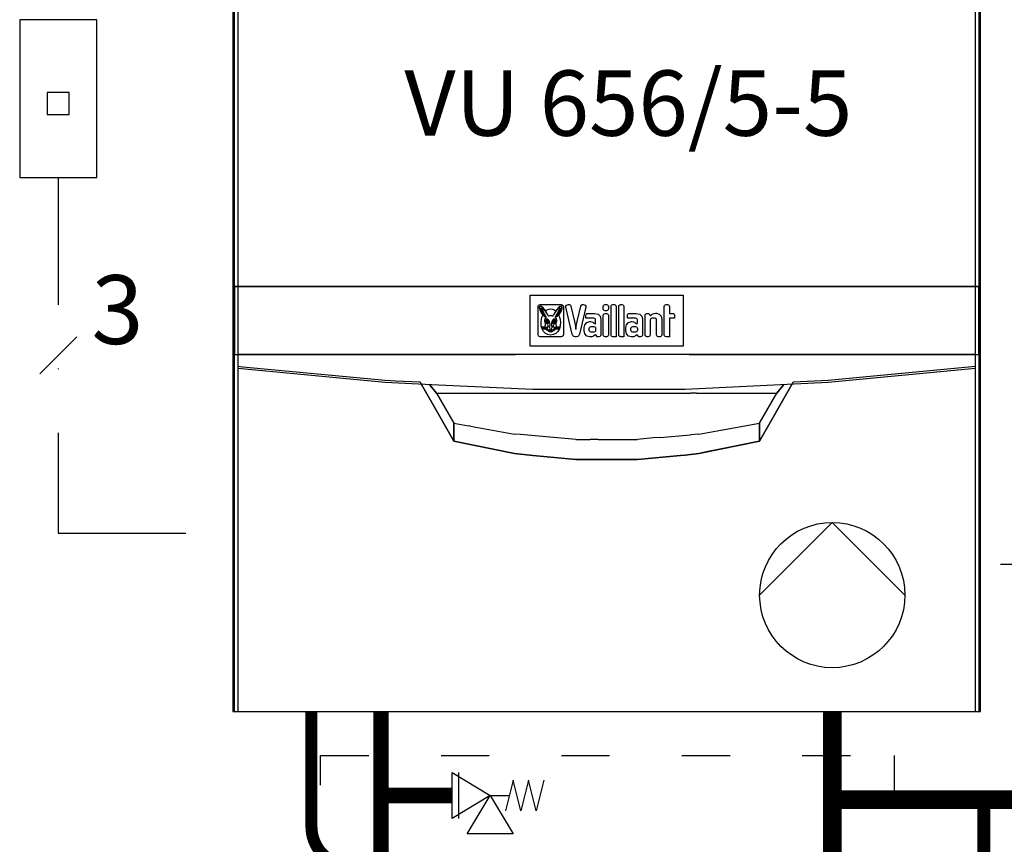
# Model space of a CAD drawing. Units: millimetres. Extents: x -11509 to 41535, y -77081 to -2360.
# Drawn here: x 19068 to 19313, y -55491 to -55286 of the extents above; entities that cross this region are included whole.
import ezdxf

# ---------------------------------------------------------------- set-up
doc = ezdxf.new("R2010")
doc.units = ezdxf.units.MM
doc.linetypes.add('ACAD_ISO03W100', pattern=[30, 12, -18])
doc.linetypes.add('DASHDOT', pattern=[25.4, 12.7, -6.35, 0, -6.35])
for name, color, linetype in [('LIVELLO_1', 160, 'Continuous'), ('Vaillant_H_ALLGEMEIN', 7, 'Continuous'), ('Vaillant_MSR_TEXT', 7, 'Continuous'), ('VG_H_SYMBOL', 7, 'Continuous'), ('VG_HEAT', 7, 'Continuous')]:
    doc.layers.add(name, color=color, linetype=linetype)
doc.styles.get("Standard").update_dxf_attribs({"font": 'arial.ttf'})

# ---------------------------------------------------------------- blocks, each defined once
blk = doc.blocks.new('Sigorta')
at = {"ltscale": 0.3}
blk.add_lwpolyline([(2120.68, -954.11), (2135.63, -954.11), (2135.63, -923.56), (2120.68, -923.56)], close=True, dxfattribs=at)
at = {"layer": 'LIVELLO_1', "color": 0}
blk.add_lwpolyline([(2126.02, -941.92), (2130.29, -941.92), (2130.29, -937.64), (2126.02, -937.64)], close=True, dxfattribs=at)
blk = doc.blocks.new('Emniyet Ventili')
at = {"ltscale": 2}
blk.add_line((1181.81, -343.73), (1196.93, -343.73), dxfattribs=at)
at = {"layer": 'Vaillant_H_ALLGEMEIN', "linetype": 'Continuous'}
for p, q in [((1184.33, -315.62), (1194.41, -318.14)), ((1194.41, -318.14), (1184.33, -320.66)), ((1184.33, -320.66), (1194.41, -323.18)), ((1194.41, -323.18), (1184.33, -325.71)), ((1184.33, -325.71), (1194.41, -328.23)), ((1189.37, -333.27), (1201.97, -325.71)), ((1189.37, -333.27), (1189.37, -326.97)), ((1201.97, -325.71), (1201.97, -340.83)), ((1181.81, -345.87), (1189.37, -333.27)), ((1201.97, -340.83), (1189.37, -333.27)), ((1189.37, -333.27), (1196.93, -345.87)), ((1196.93, -345.87), (1181.81, -345.87))]:
    blk.add_line(p, q, dxfattribs=at)

msp = doc.modelspace()

# ---------------------------------------------------------------- linework, layer by layer
at = {"extrusion": (0, 1, 0)}
for p, q in [((19194.79, -55354.12), (19232.89, -55354.12)), ((19194.79, -55366.82), (19194.79, -55354.12)), ((19232.89, -55354.12), (19232.89, -55366.82)), ((19196.77, -55356.98), (19196.84, -55356.71)), ((19196.77, -55363.95), (19196.77, -55356.98)), ((19196.84, -55356.71), (19197.04, -55356.51)), ((19197.04, -55356.51), (19197.32, -55356.43)), ((19197.13, -55357.09), (19197.21, -55356.83)), ((19197.18, -55357.52), (19197.13, -55357.09)), ((19197.21, -55356.83), (19197.42, -55356.76)), ((19197.24, -55357.11), (19197.29, -55356.91)), ((19197.29, -55357.48), (19197.24, -55357.11)), ((19197.29, -55356.91), (19197.41, -55356.88)), ((19197.32, -55356.43), (19202.5, -55356.43)), ((19197.41, -55356.88), (19197.55, -55356.95)), ((19197.42, -55356.76), (19197.63, -55356.87)), ((19197.55, -55356.95), (19197.73, -55357.11)), ((19197.63, -55356.87), (19197.81, -55357.03)), ((19197.73, -55357.11), (19197.95, -55357.33)), ((19197.81, -55357.03), (19197.92, -55357.14)), ((19197.92, -55357.14), (19198.03, -55357.26)), ((19201.79, -55357.26), (19201.91, -55357.14)), ((19201.88, -55357.33), (19202.09, -55357.11)), ((19201.91, -55357.14), (19202.01, -55357.03)), ((19202.01, -55357.03), (19202.19, -55356.87)), ((19202.09, -55357.11), (19202.27, -55356.95)), ((19202.19, -55356.87), (19202.4, -55356.76)), ((19202.27, -55356.95), (19202.42, -55356.88)), ((19202.4, -55356.76), (19202.61, -55356.83)), ((19202.42, -55356.88), (19202.53, -55356.91)), ((19202.5, -55356.43), (19202.78, -55356.51)), ((19202.53, -55356.91), (19202.58, -55357.11)), ((19202.58, -55357.11), (19202.54, -55357.48)), ((19202.61, -55356.83), (19202.7, -55357.09)), ((19202.7, -55357.09), (19202.65, -55357.52)), ((19202.78, -55356.51), (19202.98, -55356.71)), ((19202.98, -55356.71), (19203.06, -55356.98)), ((19203.06, -55356.98), (19203.06, -55363.95)), ((19203.7, -55357.12), (19203.71, -55356.85)), ((19205.24, -55363.8), (19203.7, -55357.12)), ((19203.71, -55356.85), (19203.84, -55356.63)), ((19203.84, -55356.63), (19204.07, -55356.51)), ((19204.07, -55356.51), (19204.33, -55356.44)), ((19204.33, -55356.44), (19204.59, -55356.46)), ((19204.59, -55356.46), (19204.81, -55356.6)), ((19204.81, -55356.6), (19204.93, -55356.83)), ((19204.93, -55356.83), (19205.82, -55360.68)), ((19206.53, -55360.68), (19207.42, -55356.83)), ((19208.66, -55357.12), (19207.11, -55363.8)), ((19207.42, -55356.83), (19207.55, -55356.6)), ((19207.55, -55356.6), (19207.76, -55356.46)), ((19207.76, -55356.46), (19208.02, -55356.44)), ((19208.02, -55356.44), (19208.29, -55356.51)), ((19208.29, -55356.51), (19208.52, -55356.63)), ((19208.52, -55356.63), (19208.65, -55356.85)), ((19208.65, -55356.85), (19208.66, -55357.12)), ((19213.02, -55356.95), (19213.09, -55356.69)), ((19213.02, -55357.52), (19213.02, -55356.95)), ((19213.09, -55356.69), (19213.27, -55356.5)), ((19213.27, -55356.5), (19213.52, -55356.43)), ((19213.52, -55356.43), (19213.79, -55356.43)), ((19213.79, -55356.43), (19214.04, -55356.5)), ((19214.04, -55356.5), (19214.22, -55356.69)), ((19214.22, -55356.69), (19214.29, -55356.95)), ((19214.29, -55356.95), (19214.29, -55357.52)), ((19214.94, -55356.95), (19215, -55356.69)), ((19214.94, -55363.99), (19214.94, -55356.95)), ((19215, -55356.69), (19215.18, -55356.5)), ((19215.18, -55356.5), (19215.43, -55356.43)), ((19215.43, -55356.43), (19215.71, -55356.43)), ((19215.71, -55356.43), (19215.96, -55356.5)), ((19215.96, -55356.5), (19216.13, -55356.69)), ((19216.13, -55356.69), (19216.2, -55356.95)), ((19216.2, -55356.95), (19216.2, -55364.5)), ((19216.85, -55356.95), (19216.92, -55356.69)), ((19216.85, -55363.99), (19216.85, -55356.95)), ((19216.92, -55356.69), (19217.1, -55356.5)), ((19217.1, -55356.5), (19217.35, -55356.43)), ((19217.35, -55356.43), (19217.62, -55356.43)), ((19217.62, -55356.43), (19217.87, -55356.5)), ((19217.87, -55356.5), (19218.05, -55356.69)), ((19218.05, -55356.69), (19218.12, -55356.95)), ((19218.12, -55356.95), (19218.12, -55364.5)), ((19228.21, -55356.95), (19228.28, -55356.69)), ((19228.21, -55363.99), (19228.21, -55356.95)), ((19228.28, -55356.69), (19228.46, -55356.5)), ((19228.46, -55356.5), (19228.71, -55356.43)), ((19228.71, -55356.43), (19228.98, -55356.43)), ((19228.98, -55356.43), (19229.23, -55356.5)), ((19229.23, -55356.5), (19229.41, -55356.69)), ((19229.41, -55356.69), (19229.48, -55356.95)), ((19229.48, -55356.95), (19229.48, -55358.67)), ((19197.34, -55358.02), (19197.18, -55357.52)), ((19197.45, -55357.98), (19197.29, -55357.48)), ((19197.54, -55358.42), (19197.34, -55358.02)), ((19197.72, -55358.51), (19197.45, -55357.98)), ((19197.54, -55357.43), (19197.53, -55357.52)), ((19197.53, -55357.52), (19197.55, -55357.62)), ((19197.58, -55357.38), (19197.54, -55357.43)), ((19197.75, -55358.78), (19197.54, -55358.42)), ((19197.55, -55357.62), (19197.61, -55357.8)), ((19197.66, -55357.4), (19197.58, -55357.38)), ((19197.61, -55357.8), (19197.72, -55358.05)), ((19197.75, -55357.51), (19197.66, -55357.4)), ((19197.72, -55358.05), (19197.85, -55358.33)), ((19197.99, -55358.95), (19197.72, -55358.51)), ((19197.73, -55359.62), (19197.95, -55359.08)), ((19197.84, -55357.7), (19197.75, -55357.51)), ((19197.95, -55359.08), (19197.75, -55358.78)), ((19198, -55358.07), (19197.84, -55357.7)), ((19197.85, -55358.33), (19198.01, -55358.63)), ((19197.95, -55357.33), (19198.24, -55357.69)), ((19198.21, -55359.23), (19197.99, -55358.95)), ((19198.09, -55358.31), (19198, -55358.07)), ((19198.01, -55358.63), (19198.18, -55358.91)), ((19198.03, -55357.26), (19198.17, -55357.41)), ((19198.2, -55358.53), (19198.09, -55358.31)), ((19198.17, -55357.41), (19198.3, -55357.58)), ((19198.18, -55358.91), (19198.34, -55359.15)), ((19198.38, -55358.88), (19198.2, -55358.53)), ((19198.38, -55359.41), (19198.21, -55359.23)), ((19198.24, -55357.69), (19198.72, -55358.34)), ((19198.3, -55357.58), (19198.47, -55357.8)), ((19198.34, -55359.15), (19198.49, -55359.34)), ((19198.52, -55359.12), (19198.38, -55358.88)), ((19198.54, -55359.55), (19198.38, -55359.41)), ((19198.47, -55357.8), (19198.68, -55358.09)), ((19198.49, -55359.34), (19198.61, -55359.5)), ((19198.62, -55359.29), (19198.52, -55359.12)), ((19198.63, -55359.58), (19198.54, -55359.55)), ((19198.61, -55359.5), (19198.63, -55359.58)), ((19198.69, -55359.41), (19198.62, -55359.29)), ((19198.68, -55358.09), (19199.06, -55357.81)), ((19198.76, -55359.54), (19198.69, -55359.41)), ((19198.72, -55358.34), (19198.98, -55358.75)), ((19198.79, -55359.6), (19198.76, -55359.54)), ((19198.98, -55358.75), (19199.18, -55359.1)), ((19199.06, -55357.81), (19199.48, -55357.63)), ((19199.18, -55359.1), (19199.27, -55359.26)), ((19199.27, -55359.26), (19199.28, -55359.28)), ((19199.28, -55359.28), (19199.3, -55359.29)), ((19199.3, -55359.29), (19199.33, -55359.29)), ((19199.33, -55359.29), (19199.44, -55359.25)), ((19199.44, -55359.25), (19199.62, -55359.19)), ((19199.48, -55357.63), (19199.91, -55357.57)), ((19199.62, -55359.19), (19199.91, -55359.16)), ((19199.91, -55357.57), (19200.35, -55357.63)), ((19199.91, -55359.16), (19200.21, -55359.19)), ((19200.21, -55359.19), (19200.39, -55359.25)), ((19200.35, -55357.63), (19200.76, -55357.81)), ((19200.39, -55359.25), (19200.49, -55359.29)), ((19200.49, -55359.29), (19200.52, -55359.29)), ((19200.52, -55359.29), (19200.54, -55359.28)), ((19200.54, -55359.28), (19200.56, -55359.26)), ((19200.56, -55359.26), (19200.64, -55359.1)), ((19200.64, -55359.1), (19200.84, -55358.75)), ((19200.76, -55357.81), (19201.15, -55358.09)), ((19200.84, -55358.75), (19201.11, -55358.34)), ((19201.07, -55359.54), (19201.03, -55359.6)), ((19201.13, -55359.41), (19201.07, -55359.54)), ((19201.11, -55358.34), (19201.58, -55357.69)), ((19201.2, -55359.29), (19201.13, -55359.41)), ((19201.15, -55358.09), (19201.35, -55357.8)), ((19201.19, -55359.58), (19201.22, -55359.5)), ((19201.29, -55359.55), (19201.19, -55359.58)), ((19201.3, -55359.12), (19201.2, -55359.29)), ((19201.22, -55359.5), (19201.34, -55359.34)), ((19201.44, -55359.41), (19201.29, -55359.55)), ((19201.44, -55358.88), (19201.3, -55359.12)), ((19201.34, -55359.34), (19201.49, -55359.15)), ((19201.35, -55357.8), (19201.52, -55357.58)), ((19201.63, -55358.53), (19201.44, -55358.88)), ((19201.61, -55359.23), (19201.44, -55359.41)), ((19201.49, -55359.15), (19201.65, -55358.91)), ((19201.52, -55357.58), (19201.66, -55357.41)), ((19201.58, -55357.69), (19201.88, -55357.33)), ((19201.83, -55358.95), (19201.61, -55359.23)), ((19201.73, -55358.31), (19201.63, -55358.53)), ((19201.65, -55358.91), (19201.82, -55358.63)), ((19201.66, -55357.41), (19201.79, -55357.26)), ((19201.83, -55358.07), (19201.73, -55358.31)), ((19201.82, -55358.63), (19201.98, -55358.33)), ((19201.99, -55357.7), (19201.83, -55358.07)), ((19202.11, -55358.51), (19201.83, -55358.95)), ((19202.08, -55358.78), (19201.88, -55359.08)), ((19201.88, -55359.08), (19202.09, -55359.62)), ((19201.98, -55358.33), (19202.11, -55358.05)), ((19202.08, -55357.51), (19201.99, -55357.7)), ((19202.16, -55357.4), (19202.08, -55357.51)), ((19202.29, -55358.42), (19202.08, -55358.78)), ((19202.11, -55358.05), (19202.21, -55357.8)), ((19202.37, -55357.98), (19202.11, -55358.51)), ((19202.24, -55357.38), (19202.16, -55357.4)), ((19202.21, -55357.8), (19202.27, -55357.62)), ((19202.29, -55357.43), (19202.24, -55357.38)), ((19202.27, -55357.62), (19202.29, -55357.52)), ((19202.29, -55357.52), (19202.29, -55357.43)), ((19202.48, -55358.02), (19202.29, -55358.42)), ((19202.54, -55357.48), (19202.37, -55357.98)), ((19202.65, -55357.52), (19202.48, -55358.02)), ((19208.65, -55359.06), (19208.72, -55358.85)), ((19208.65, -55359.84), (19208.65, -55359.06)), ((19208.72, -55358.85), (19208.89, -55358.72)), ((19208.89, -55358.72), (19209.13, -55358.67)), ((19209.13, -55358.67), (19210.84, -55358.67)), ((19210.84, -55358.67), (19211.72, -55358.87)), ((19211.72, -55358.87), (19212.22, -55359.39)), ((19212.22, -55359.39), (19212.38, -55360.12)), ((19213.09, -55357.78), (19213.02, -55357.52)), ((19213.02, -55359.18), (19213.09, -55358.92)), ((19213.02, -55363.99), (19213.02, -55359.18)), ((19213.27, -55357.96), (19213.09, -55357.78)), ((19213.09, -55358.92), (19213.27, -55358.74)), ((19213.52, -55358.03), (19213.27, -55357.96)), ((19213.27, -55358.74), (19213.52, -55358.67)), ((19213.79, -55358.03), (19213.52, -55358.03)), ((19213.52, -55358.67), (19213.79, -55358.67)), ((19214.04, -55357.96), (19213.79, -55358.03)), ((19213.79, -55358.67), (19214.04, -55358.74)), ((19214.22, -55357.78), (19214.04, -55357.96)), ((19214.04, -55358.74), (19214.22, -55358.92)), ((19214.29, -55357.52), (19214.22, -55357.78)), ((19214.22, -55358.92), (19214.29, -55359.18)), ((19214.29, -55359.18), (19214.29, -55363.99)), ((19219.03, -55359.06), (19219.1, -55358.85)), ((19219.03, -55359.84), (19219.03, -55359.06)), ((19219.1, -55358.85), (19219.28, -55358.72)), ((19219.28, -55358.72), (19219.52, -55358.67)), ((19219.52, -55358.67), (19221.22, -55358.67)), ((19221.22, -55358.67), (19222.1, -55358.87)), ((19222.1, -55358.87), (19222.6, -55359.39)), ((19222.6, -55359.39), (19222.76, -55360.12)), ((19223.41, -55359.14), (19223.45, -55358.94)), ((19223.41, -55363.99), (19223.41, -55359.14)), ((19223.45, -55358.94), (19223.59, -55358.75)), ((19223.59, -55358.75), (19223.86, -55358.67)), ((19223.86, -55358.67), (19224.28, -55358.67)), ((19224.28, -55358.67), (19224.58, -55359.06)), ((19224.58, -55359.06), (19224.64, -55359.12)), ((19224.64, -55359.12), (19224.7, -55359.16)), ((19224.7, -55359.16), (19224.75, -55359.16)), ((19224.75, -55359.16), (19224.81, -55359.16)), ((19224.81, -55359.16), (19224.87, -55359.13)), ((19224.87, -55359.13), (19224.95, -55359.08)), ((19224.95, -55359.08), (19225.03, -55359.02)), ((19225.03, -55359.02), (19225.12, -55358.97)), ((19225.12, -55358.97), (19225.22, -55358.9)), ((19225.22, -55358.9), (19225.45, -55358.77)), ((19225.45, -55358.77), (19225.72, -55358.67)), ((19225.72, -55358.67), (19226.05, -55358.63)), ((19226.05, -55358.63), (19226.23, -55358.63)), ((19226.23, -55358.63), (19226.96, -55358.84)), ((19226.96, -55358.84), (19227.41, -55359.39)), ((19227.41, -55359.39), (19227.57, -55360.13)), ((19229.48, -55358.67), (19230.25, -55358.67)), ((19230.25, -55358.67), (19230.5, -55358.72)), ((19230.5, -55358.72), (19230.68, -55358.88)), ((19230.68, -55358.88), (19230.75, -55359.13)), ((19230.75, -55359.13), (19230.75, -55359.84)), ((19197.51, -55360.81), (19197.58, -55360.2)), ((19197.54, -55361.75), (19197.51, -55360.81)), ((19197.75, -55362.54), (19197.54, -55361.75)), ((19197.58, -55360.2), (19197.73, -55359.62)), ((19197.67, -55362.03), (19197.68, -55362)), ((19197.68, -55362.07), (19197.67, -55362.03)), ((19197.68, -55362), (19197.71, -55361.98)), ((19197.71, -55361.98), (19197.74, -55361.97)), ((19197.74, -55361.97), (19198.54, -55362.02)), ((19198.47, -55360.34), (19198.54, -55360.02)), ((19198.48, -55360.66), (19198.47, -55360.34)), ((19198.55, -55360.93), (19198.48, -55360.66)), ((19198.54, -55360.02), (19198.67, -55359.79)), ((19198.54, -55361.83), (19198.57, -55361.66)), ((19198.54, -55362.02), (19198.54, -55361.83)), ((19198.61, -55361.12), (19198.55, -55360.93)), ((19198.57, -55361.66), (19198.61, -55361.5)), ((19198.64, -55361.26), (19198.61, -55361.12)), ((19198.61, -55361.5), (19198.64, -55361.39)), ((19198.64, -55361.39), (19198.64, -55361.26)), ((19198.67, -55359.79), (19198.78, -55359.66)), ((19198.81, -55360.16), (19198.73, -55360.38)), ((19198.73, -55360.38), (19198.73, -55360.65)), ((19198.73, -55360.65), (19198.8, -55360.91)), ((19198.78, -55359.66), (19198.79, -55359.64)), ((19198.79, -55359.63), (19198.79, -55359.6)), ((19198.79, -55359.64), (19198.79, -55359.63)), ((19198.8, -55360.91), (19198.93, -55361.15)), ((19198.95, -55360.05), (19198.81, -55360.16)), ((19198.92, -55360.43), (19198.98, -55360.37)), ((19198.92, -55360.48), (19198.92, -55360.43)), ((19198.95, -55360.48), (19198.92, -55360.48)), ((19198.93, -55361.15), (19199.04, -55361.31)), ((19199.12, -55360.08), (19198.95, -55360.05)), ((19198.98, -55360.47), (19198.95, -55360.48)), ((19198.96, -55360.68), (19199.01, -55360.58)), ((19198.96, -55360.83), (19198.96, -55360.68)), ((19199.02, -55360.98), (19198.96, -55360.83)), ((19198.98, -55360.37), (19199.1, -55360.35)), ((19199.03, -55360.45), (19198.98, -55360.47)), ((19199.01, -55360.58), (19199.1, -55360.56)), ((19199.15, -55361.12), (19199.02, -55360.98)), ((19199.11, -55360.44), (19199.03, -55360.45)), ((19199.04, -55361.31), (19199.12, -55361.43)), ((19199.13, -55361.98), (19199.08, -55362.06)), ((19199.1, -55360.35), (19199.27, -55360.41)), ((19199.1, -55360.56), (19199.19, -55360.6)), ((19199.24, -55360.49), (19199.11, -55360.44)), ((19199.29, -55360.2), (19199.12, -55360.08)), ((19199.12, -55361.43), (19199.17, -55361.56)), ((19199.18, -55361.92), (19199.13, -55361.98)), ((19199.28, -55361.18), (19199.15, -55361.12)), ((19199.17, -55361.56), (19199.21, -55361.69)), ((19199.2, -55361.86), (19199.18, -55361.92)), ((19199.19, -55360.6), (19199.26, -55360.68)), ((19199.22, -55360.73), (19199.19, -55360.77)), ((19199.19, -55360.77), (19199.2, -55360.82)), ((19199.2, -55360.82), (19199.24, -55360.85)), ((19199.21, -55361.78), (19199.2, -55361.86)), ((19199.21, -55361.69), (19199.21, -55361.78)), ((19199.26, -55360.7), (19199.22, -55360.73)), ((19199.37, -55360.67), (19199.24, -55360.49)), ((19199.24, -55360.85), (19199.29, -55360.85)), ((19199.26, -55360.68), (19199.27, -55360.69)), ((19199.27, -55360.7), (19199.26, -55360.7)), ((19199.27, -55360.41), (19199.38, -55360.52)), ((19199.27, -55360.69), (19199.27, -55360.7)), ((19199.37, -55361.17), (19199.28, -55361.18)), ((19199.45, -55360.43), (19199.29, -55360.2)), ((19199.29, -55360.85), (19199.32, -55360.84)), ((19199.32, -55360.84), (19199.34, -55360.84)), ((19199.34, -55360.84), (19199.34, -55360.84)), ((19199.34, -55360.84), (19199.35, -55360.85)), ((19199.35, -55360.85), (19199.36, -55360.87)), ((19199.36, -55360.87), (19199.37, -55360.9)), ((19199.43, -55360.83), (19199.37, -55360.67)), ((19199.37, -55360.9), (19199.39, -55360.95)), ((19199.4, -55361.12), (19199.37, -55361.17)), ((19199.38, -55360.52), (19199.44, -55360.64)), ((19199.39, -55360.95), (19199.41, -55361.05)), ((19199.41, -55361.05), (19199.4, -55361.12)), ((19199.46, -55360.93), (19199.43, -55360.83)), ((19199.44, -55360.64), (19199.48, -55360.8)), ((19199.59, -55360.71), (19199.45, -55360.43)), ((19199.48, -55360.97), (19199.46, -55360.93)), ((19199.48, -55360.8), (19199.5, -55360.92)), ((19199.5, -55360.92), (19199.48, -55360.97)), ((19199.56, -55362.1), (19199.57, -55362.01)), ((19199.57, -55362.01), (19199.61, -55361.93)), ((19199.7, -55361.03), (19199.59, -55360.71)), ((19199.61, -55361.93), (19199.66, -55361.86)), ((19199.66, -55361.86), (19199.7, -55361.79)), ((19199.74, -55361.4), (19199.7, -55361.03)), ((19199.7, -55361.79), (19199.74, -55361.66)), ((19199.74, -55361.66), (19199.74, -55361.4)), ((19200.13, -55361.03), (19200.08, -55361.4)), ((19200.08, -55361.4), (19200.09, -55361.66)), ((19200.09, -55361.66), (19200.12, -55361.79)), ((19200.12, -55361.79), (19200.17, -55361.86)), ((19200.23, -55360.71), (19200.13, -55361.03)), ((19200.17, -55361.86), (19200.22, -55361.93)), ((19200.22, -55361.93), (19200.26, -55362.01)), ((19200.37, -55360.43), (19200.23, -55360.71)), ((19200.26, -55362.01), (19200.27, -55362.1)), ((19200.33, -55360.92), (19200.34, -55360.8)), ((19200.34, -55360.97), (19200.33, -55360.92)), ((19200.34, -55360.8), (19200.39, -55360.64)), ((19200.36, -55360.93), (19200.34, -55360.97)), ((19200.4, -55360.83), (19200.36, -55360.93)), ((19200.54, -55360.2), (19200.37, -55360.43)), ((19200.39, -55360.64), (19200.45, -55360.52)), ((19200.46, -55360.67), (19200.4, -55360.83)), ((19200.42, -55361.05), (19200.44, -55360.95)), ((19200.42, -55361.12), (19200.42, -55361.05)), ((19200.46, -55361.17), (19200.42, -55361.12)), ((19200.44, -55360.95), (19200.45, -55360.9)), ((19200.45, -55360.52), (19200.55, -55360.41)), ((19200.45, -55360.9), (19200.46, -55360.87)), ((19200.59, -55360.49), (19200.46, -55360.67)), ((19200.46, -55360.87), (19200.47, -55360.85)), ((19200.55, -55361.18), (19200.46, -55361.17)), ((19200.47, -55360.85), (19200.48, -55360.84)), ((19200.48, -55360.84), (19200.49, -55360.84)), ((19200.49, -55360.84), (19200.5, -55360.84)), ((19200.5, -55360.84), (19200.54, -55360.85)), ((19200.7, -55360.08), (19200.54, -55360.2)), ((19200.54, -55360.85), (19200.59, -55360.85)), ((19200.55, -55360.41), (19200.73, -55360.35)), ((19200.67, -55361.12), (19200.55, -55361.18)), ((19200.56, -55360.68), (19200.63, -55360.6)), ((19200.56, -55360.69), (19200.56, -55360.68)), ((19200.56, -55360.7), (19200.56, -55360.69)), ((19200.57, -55360.7), (19200.56, -55360.7)), ((19200.6, -55360.73), (19200.57, -55360.7)), ((19200.71, -55360.44), (19200.59, -55360.49)), ((19200.59, -55360.85), (19200.63, -55360.82)), ((19200.63, -55360.77), (19200.6, -55360.73)), ((19200.61, -55361.78), (19200.62, -55361.69)), ((19200.62, -55361.86), (19200.61, -55361.78)), ((19200.62, -55361.69), (19200.65, -55361.56)), ((19200.65, -55361.92), (19200.62, -55361.86)), ((19200.63, -55360.6), (19200.72, -55360.56)), ((19200.63, -55360.82), (19200.63, -55360.77)), ((19200.65, -55361.56), (19200.71, -55361.43)), ((19200.69, -55361.98), (19200.65, -55361.92)), ((19200.81, -55360.98), (19200.67, -55361.12)), ((19200.74, -55362.06), (19200.69, -55361.98)), ((19200.88, -55360.05), (19200.7, -55360.08)), ((19200.79, -55360.45), (19200.71, -55360.44)), ((19200.71, -55361.43), (19200.79, -55361.31)), ((19200.72, -55360.56), (19200.82, -55360.58)), ((19200.73, -55360.35), (19200.84, -55360.37)), ((19200.84, -55360.47), (19200.79, -55360.45)), ((19200.79, -55361.31), (19200.9, -55361.15)), ((19200.87, -55360.83), (19200.81, -55360.98)), ((19200.82, -55360.58), (19200.87, -55360.68)), ((19200.84, -55360.37), (19200.91, -55360.43)), ((19200.88, -55360.48), (19200.84, -55360.47)), ((19200.87, -55360.68), (19200.87, -55360.83)), ((19201.02, -55360.16), (19200.88, -55360.05)), ((19200.91, -55360.48), (19200.88, -55360.48)), ((19200.9, -55361.15), (19201.02, -55360.91)), ((19200.91, -55360.43), (19200.91, -55360.48)), ((19201.09, -55360.38), (19201.02, -55360.16)), ((19201.02, -55360.91), (19201.09, -55360.65)), ((19201.03, -55359.6), (19201.03, -55359.63)), ((19201.03, -55359.63), (19201.04, -55359.64)), ((19201.04, -55359.64), (19201.05, -55359.66)), ((19201.05, -55359.66), (19201.16, -55359.79)), ((19201.09, -55360.65), (19201.09, -55360.38)), ((19201.16, -55359.79), (19201.28, -55360.02)), ((19201.21, -55361.12), (19201.19, -55361.26)), ((19201.19, -55361.26), (19201.19, -55361.39)), ((19201.19, -55361.39), (19201.21, -55361.5)), ((19201.27, -55360.93), (19201.21, -55361.12)), ((19201.21, -55361.5), (19201.26, -55361.66)), ((19201.26, -55361.66), (19201.28, -55361.83)), ((19201.34, -55360.66), (19201.27, -55360.93)), ((19201.28, -55360.02), (19201.36, -55360.34)), ((19201.28, -55361.83), (19201.29, -55362.02)), ((19201.29, -55362.02), (19202.08, -55361.97)), ((19201.36, -55360.34), (19201.34, -55360.66)), ((19202.29, -55361.75), (19202.08, -55362.54)), ((19202.08, -55361.97), (19202.12, -55361.98)), ((19202.09, -55359.62), (19202.24, -55360.2)), ((19202.12, -55361.98), (19202.14, -55362)), ((19202.14, -55362), (19202.15, -55362.03)), ((19202.15, -55362.03), (19202.15, -55362.07)), ((19202.24, -55360.2), (19202.32, -55360.81)), ((19202.32, -55360.81), (19202.29, -55361.75)), ((19205.82, -55360.68), (19205.98, -55361.42)), ((19205.98, -55361.42), (19206.1, -55362.11)), ((19206.26, -55362.11), (19206.37, -55361.42)), ((19206.37, -55361.42), (19206.53, -55360.68)), ((19208.22, -55362.22), (19208.4, -55361.48)), ((19208.4, -55361.48), (19208.89, -55360.93)), ((19210.66, -55359.84), (19208.65, -55359.84)), ((19208.89, -55360.93), (19209.63, -55360.72)), ((19209.55, -55362.17), (19209.73, -55362)), ((19209.63, -55360.72), (19209.8, -55360.72)), ((19209.73, -55362), (19209.97, -55361.93)), ((19209.8, -55360.72), (19210.13, -55360.76)), ((19209.97, -55361.93), (19210.63, -55361.93)), ((19210.13, -55360.76), (19210.39, -55360.86)), ((19210.39, -55360.86), (19210.59, -55360.99)), ((19210.59, -55360.99), (19210.68, -55361.06)), ((19210.63, -55361.93), (19210.87, -55362)), ((19210.89, -55359.9), (19210.66, -55359.84)), ((19210.68, -55361.06), (19210.76, -55361.11)), ((19210.76, -55361.11), (19210.83, -55361.17)), ((19210.83, -55361.17), (19210.89, -55361.21)), ((19210.87, -55362), (19211.05, -55362.17)), ((19211.05, -55360.07), (19210.89, -55359.9)), ((19210.89, -55361.21), (19210.95, -55361.24)), ((19210.95, -55361.24), (19211.01, -55361.25)), ((19211.01, -55361.25), (19211.04, -55361.25)), ((19211.04, -55361.25), (19211.07, -55361.23)), ((19211.11, -55360.29), (19211.05, -55360.07)), ((19211.07, -55361.23), (19211.09, -55361.21)), ((19211.09, -55361.21), (19211.1, -55361.18)), ((19211.1, -55361.18), (19211.11, -55361.13)), ((19211.11, -55361.08), (19211.11, -55360.29)), ((19211.11, -55361.13), (19211.11, -55361.08)), ((19212.38, -55360.12), (19212.38, -55364.03)), ((19218.61, -55362.22), (19218.79, -55361.48)), ((19218.79, -55361.48), (19219.28, -55360.93)), ((19221.05, -55359.84), (19219.03, -55359.84)), ((19219.28, -55360.93), (19220.02, -55360.72)), ((19219.94, -55362.17), (19220.11, -55362)), ((19220.02, -55360.72), (19220.18, -55360.72)), ((19220.11, -55362), (19220.36, -55361.93)), ((19220.18, -55360.72), (19220.52, -55360.76)), ((19220.36, -55361.93), (19221.01, -55361.93)), ((19220.52, -55360.76), (19220.78, -55360.86)), ((19220.78, -55360.86), (19220.98, -55360.99)), ((19220.98, -55360.99), (19221.06, -55361.06)), ((19221.01, -55361.93), (19221.26, -55362)), ((19221.28, -55359.9), (19221.05, -55359.84)), ((19221.06, -55361.06), (19221.14, -55361.11)), ((19221.14, -55361.11), (19221.21, -55361.17)), ((19221.21, -55361.17), (19221.28, -55361.21)), ((19221.26, -55362), (19221.43, -55362.17)), ((19221.44, -55360.07), (19221.28, -55359.9)), ((19221.28, -55361.21), (19221.33, -55361.24)), ((19221.33, -55361.24), (19221.4, -55361.25)), ((19221.4, -55361.25), (19221.42, -55361.25)), ((19221.42, -55361.25), (19221.46, -55361.23)), ((19221.5, -55360.29), (19221.44, -55360.07)), ((19221.46, -55361.23), (19221.48, -55361.21)), ((19221.48, -55361.21), (19221.49, -55361.18)), ((19221.49, -55361.13), (19221.5, -55361.08)), ((19221.49, -55361.18), (19221.49, -55361.13)), ((19221.5, -55361.08), (19221.5, -55360.29)), ((19222.76, -55360.12), (19222.76, -55364.03)), ((19224.74, -55360.09), (19224.68, -55360.34)), ((19224.68, -55360.34), (19224.68, -55363.99)), ((19224.92, -55359.91), (19224.74, -55360.09)), ((19225.16, -55359.84), (19224.92, -55359.91)), ((19225.81, -55359.84), (19225.16, -55359.84)), ((19226.06, -55359.91), (19225.81, -55359.84)), ((19226.23, -55360.09), (19226.06, -55359.91)), ((19226.3, -55360.34), (19226.23, -55360.09)), ((19226.3, -55363.99), (19226.3, -55360.34)), ((19227.57, -55360.13), (19227.57, -55363.99)), ((19230.75, -55359.84), (19229.48, -55359.84)), ((19229.48, -55359.84), (19229.48, -55364.5)), ((19196.84, -55364.23), (19196.77, -55363.95)), ((19197.04, -55364.43), (19196.84, -55364.23)), ((19197.32, -55364.5), (19197.04, -55364.43)), ((19202.5, -55364.5), (19197.32, -55364.5)), ((19197.7, -55362.09), (19197.68, -55362.07)), ((19197.74, -55362.1), (19197.7, -55362.09)), ((19199.04, -55362.17), (19197.74, -55362.1)), ((19197.74, -55362.3), (19197.75, -55362.27)), ((19197.75, -55362.34), (19197.74, -55362.3)), ((19197.75, -55362.27), (19197.78, -55362.25)), ((19197.78, -55362.36), (19197.75, -55362.34)), ((19198.11, -55363.18), (19197.75, -55362.54)), ((19197.78, -55362.25), (19197.81, -55362.24)), ((19197.81, -55362.37), (19197.78, -55362.36)), ((19197.81, -55362.24), (19199.03, -55362.24)), ((19199.03, -55362.37), (19197.81, -55362.37)), ((19197.83, -55362.57), (19197.84, -55362.53)), ((19197.84, -55362.6), (19197.83, -55362.57)), ((19197.84, -55362.53), (19197.86, -55362.51)), ((19197.87, -55362.62), (19197.84, -55362.6)), ((19197.86, -55362.51), (19197.9, -55362.5)), ((19197.9, -55362.63), (19197.87, -55362.62)), ((19197.9, -55362.5), (19199.04, -55362.44)), ((19198.72, -55362.58), (19197.9, -55362.63)), ((19198.6, -55363.66), (19198.11, -55363.18)), ((19199.21, -55363.96), (19198.6, -55363.66)), ((19198.94, -55362.82), (19198.72, -55362.58)), ((19199.17, -55362.96), (19198.94, -55362.82)), ((19199.03, -55362.24), (19199.02, -55362.28)), ((19199.02, -55362.28), (19199.02, -55362.31)), ((19199.02, -55362.31), (19199.03, -55362.36)), ((19199.03, -55362.36), (19199.03, -55362.37)), ((19199.08, -55362.06), (19199.04, -55362.17)), ((19199.04, -55362.44), (19199.14, -55362.63)), ((19199.14, -55362.63), (19199.31, -55362.74)), ((19199.32, -55363.03), (19199.17, -55362.96)), ((19199.91, -55364.06), (19199.21, -55363.96)), ((19199.31, -55362.74), (19199.49, -55362.77)), ((19199.43, -55363.14), (19199.32, -55363.03)), ((19199.62, -55363.29), (19199.43, -55363.14)), ((19199.49, -55362.77), (19199.66, -55362.7)), ((19199.6, -55362.2), (19199.56, -55362.1)), ((19199.59, -55362.99), (19199.7, -55362.95)), ((19199.69, -55363.06), (19199.59, -55362.99)), ((19199.67, -55362.26), (19199.6, -55362.2)), ((19199.91, -55363.37), (19199.62, -55363.29)), ((19199.66, -55362.7), (19199.79, -55362.53)), ((19199.73, -55362.31), (19199.67, -55362.26)), ((19199.8, -55363.11), (19199.69, -55363.06)), ((19199.7, -55362.95), (19199.81, -55362.88)), ((19199.79, -55362.53), (19199.73, -55362.31)), ((19199.91, -55363.13), (19199.8, -55363.11)), ((19199.81, -55362.88), (19199.91, -55362.79)), ((19199.91, -55362.79), (19200.01, -55362.88)), ((19200.03, -55363.11), (19199.91, -55363.13)), ((19200.2, -55363.29), (19199.91, -55363.37)), ((19200.62, -55363.96), (19199.91, -55364.06)), ((19200.01, -55362.88), (19200.12, -55362.95)), ((19200.09, -55362.31), (19200.03, -55362.53)), ((19200.03, -55362.53), (19200.16, -55362.7)), ((19200.14, -55363.06), (19200.03, -55363.11)), ((19200.16, -55362.26), (19200.09, -55362.31)), ((19200.12, -55362.95), (19200.23, -55362.99)), ((19200.23, -55362.99), (19200.14, -55363.06)), ((19200.23, -55362.2), (19200.16, -55362.26)), ((19200.16, -55362.7), (19200.34, -55362.77)), ((19200.4, -55363.14), (19200.2, -55363.29)), ((19200.27, -55362.1), (19200.23, -55362.2)), ((19200.34, -55362.77), (19200.52, -55362.74)), ((19200.5, -55363.03), (19200.4, -55363.14)), ((19200.66, -55362.96), (19200.5, -55363.03)), ((19200.52, -55362.74), (19200.68, -55362.63)), ((19201.23, -55363.66), (19200.62, -55363.96)), ((19200.88, -55362.82), (19200.66, -55362.96)), ((19200.68, -55362.63), (19200.79, -55362.44)), ((19200.79, -55362.17), (19200.74, -55362.06)), ((19202.09, -55362.1), (19200.79, -55362.17)), ((19200.79, -55362.44), (19201.93, -55362.5)), ((19200.8, -55362.28), (19200.8, -55362.24)), ((19200.8, -55362.24), (19202.02, -55362.24)), ((19200.8, -55362.31), (19200.8, -55362.28)), ((19200.8, -55362.36), (19200.8, -55362.31)), ((19200.8, -55362.37), (19200.8, -55362.36)), ((19202.02, -55362.37), (19200.8, -55362.37)), ((19201.11, -55362.58), (19200.88, -55362.82)), ((19201.92, -55362.63), (19201.11, -55362.58)), ((19201.72, -55363.18), (19201.23, -55363.66)), ((19202.08, -55362.54), (19201.72, -55363.18)), ((19201.96, -55362.62), (19201.92, -55362.63)), ((19201.93, -55362.5), (19201.96, -55362.51)), ((19201.96, -55362.51), (19201.98, -55362.53)), ((19201.98, -55362.6), (19201.96, -55362.62)), ((19201.98, -55362.53), (19201.99, -55362.57)), ((19201.99, -55362.57), (19201.98, -55362.6)), ((19202.02, -55362.24), (19202.05, -55362.25)), ((19202.05, -55362.36), (19202.02, -55362.37)), ((19202.05, -55362.25), (19202.07, -55362.27)), ((19202.07, -55362.34), (19202.05, -55362.36)), ((19202.07, -55362.27), (19202.08, -55362.3)), ((19202.08, -55362.3), (19202.07, -55362.34)), ((19202.12, -55362.09), (19202.09, -55362.1)), ((19202.15, -55362.07), (19202.12, -55362.09)), ((19202.78, -55364.43), (19202.5, -55364.5)), ((19202.98, -55364.23), (19202.78, -55364.43)), ((19203.06, -55363.95), (19202.98, -55364.23)), ((19205.41, -55364.13), (19205.24, -55363.8)), ((19205.68, -55364.4), (19205.41, -55364.13)), ((19206, -55364.5), (19205.68, -55364.4)), ((19206.35, -55364.5), (19206, -55364.5)), ((19206.1, -55362.11), (19206.17, -55362.67)), ((19206.17, -55362.67), (19206.19, -55362.67)), ((19206.19, -55362.67), (19206.26, -55362.11)), ((19206.67, -55364.4), (19206.35, -55364.5)), ((19206.95, -55364.13), (19206.67, -55364.4)), ((19207.11, -55363.8), (19206.95, -55364.13)), ((19208.22, -55363.03), (19208.22, -55362.22)), ((19208.4, -55363.77), (19208.22, -55363.03)), ((19208.89, -55364.32), (19208.4, -55363.77)), ((19209.63, -55364.54), (19208.89, -55364.32)), ((19209.49, -55362.43), (19209.55, -55362.17)), ((19209.49, -55362.83), (19209.49, -55362.43)), ((19209.55, -55363.08), (19209.49, -55362.83)), ((19209.73, -55363.26), (19209.55, -55363.08)), ((19209.97, -55363.33), (19209.73, -55363.26)), ((19210.13, -55364.5), (19209.8, -55364.54)), ((19210.63, -55363.33), (19209.97, -55363.33)), ((19210.39, -55364.41), (19210.13, -55364.5)), ((19210.59, -55364.28), (19210.39, -55364.41)), ((19210.68, -55364.22), (19210.59, -55364.28)), ((19210.87, -55363.26), (19210.63, -55363.33)), ((19210.76, -55364.16), (19210.68, -55364.22)), ((19210.83, -55364.11), (19210.76, -55364.16)), ((19210.9, -55364.07), (19210.83, -55364.11)), ((19211.05, -55363.08), (19210.87, -55363.26)), ((19210.96, -55364.04), (19210.9, -55364.07)), ((19211.03, -55364.03), (19210.96, -55364.04)), ((19211.1, -55364.04), (19211.03, -55364.03)), ((19211.05, -55362.17), (19211.11, -55362.43)), ((19211.11, -55362.83), (19211.05, -55363.08)), ((19211.16, -55364.07), (19211.1, -55364.04)), ((19211.11, -55362.43), (19211.11, -55362.83)), ((19211.22, -55364.12), (19211.16, -55364.07)), ((19211.51, -55364.5), (19211.22, -55364.12)), ((19211.93, -55364.5), (19211.51, -55364.5)), ((19212.2, -55364.42), (19211.93, -55364.5)), ((19212.34, -55364.23), (19212.2, -55364.42)), ((19212.38, -55364.03), (19212.34, -55364.23)), ((19213.09, -55364.25), (19213.02, -55363.99)), ((19213.27, -55364.43), (19213.09, -55364.25)), ((19213.52, -55364.5), (19213.27, -55364.43)), ((19213.79, -55364.5), (19213.52, -55364.5)), ((19214.04, -55364.43), (19213.79, -55364.5)), ((19214.22, -55364.25), (19214.04, -55364.43)), ((19214.29, -55363.99), (19214.22, -55364.25)), ((19215, -55364.25), (19214.94, -55363.99)), ((19215.18, -55364.43), (19215, -55364.25)), ((19215.43, -55364.5), (19215.18, -55364.43)), ((19216.2, -55364.5), (19215.43, -55364.5)), ((19216.92, -55364.25), (19216.85, -55363.99)), ((19217.1, -55364.43), (19216.92, -55364.25)), ((19217.35, -55364.5), (19217.1, -55364.43)), ((19218.12, -55364.5), (19217.35, -55364.5)), ((19218.61, -55363.03), (19218.61, -55362.22)), ((19218.79, -55363.77), (19218.61, -55363.03)), ((19219.28, -55364.32), (19218.79, -55363.77)), ((19220.02, -55364.54), (19219.28, -55364.32)), ((19219.88, -55362.43), (19219.94, -55362.17)), ((19219.88, -55362.83), (19219.88, -55362.43)), ((19219.94, -55363.09), (19219.88, -55362.83)), ((19220.11, -55363.26), (19219.94, -55363.09)), ((19220.36, -55363.33), (19220.11, -55363.26)), ((19220.52, -55364.5), (19220.18, -55364.54)), ((19221.01, -55363.33), (19220.36, -55363.33)), ((19220.78, -55364.41), (19220.52, -55364.5)), ((19220.98, -55364.28), (19220.78, -55364.41)), ((19221.06, -55364.22), (19220.98, -55364.28)), ((19221.26, -55363.26), (19221.01, -55363.33)), ((19221.14, -55364.16), (19221.06, -55364.22)), ((19221.21, -55364.11), (19221.14, -55364.16)), ((19221.28, -55364.07), (19221.21, -55364.11)), ((19221.43, -55363.09), (19221.26, -55363.26)), ((19221.35, -55364.04), (19221.28, -55364.07)), ((19221.41, -55364.03), (19221.35, -55364.04)), ((19221.49, -55364.04), (19221.41, -55364.03)), ((19221.43, -55362.17), (19221.5, -55362.43)), ((19221.5, -55362.83), (19221.43, -55363.09)), ((19221.55, -55364.07), (19221.49, -55364.04)), ((19221.5, -55362.43), (19221.5, -55362.83)), ((19221.61, -55364.13), (19221.55, -55364.07)), ((19221.9, -55364.5), (19221.61, -55364.13)), ((19222.31, -55364.5), (19221.9, -55364.5)), ((19222.58, -55364.42), (19222.31, -55364.5)), ((19222.72, -55364.23), (19222.58, -55364.42)), ((19222.76, -55364.03), (19222.72, -55364.23)), ((19223.48, -55364.25), (19223.41, -55363.99)), ((19223.66, -55364.43), (19223.48, -55364.25)), ((19223.91, -55364.5), (19223.66, -55364.43)), ((19224.18, -55364.5), (19223.91, -55364.5)), ((19224.43, -55364.43), (19224.18, -55364.5)), ((19224.61, -55364.25), (19224.43, -55364.43)), ((19224.68, -55363.99), (19224.61, -55364.25)), ((19226.37, -55364.25), (19226.3, -55363.99)), ((19226.55, -55364.43), (19226.37, -55364.25)), ((19226.8, -55364.5), (19226.55, -55364.43)), ((19227.07, -55364.5), (19226.8, -55364.5)), ((19227.32, -55364.43), (19227.07, -55364.5)), ((19227.5, -55364.25), (19227.32, -55364.43)), ((19227.57, -55363.99), (19227.5, -55364.25)), ((19228.28, -55364.25), (19228.21, -55363.99)), ((19228.46, -55364.43), (19228.28, -55364.25)), ((19228.72, -55364.5), (19228.46, -55364.43)), ((19229.48, -55364.5), (19228.72, -55364.5)), ((19232.89, -55366.82), (19194.79, -55366.82)), ((19209.8, -55364.54), (19209.63, -55364.54)), ((19220.18, -55364.54), (19220.02, -55364.54))]:
    msp.add_line(p, q, dxfattribs=at)
at = {"color": 1, "ltscale": 0.3}
msp.add_line((19157.64, -55458), (19157.64, -55474.34), dxfattribs=at)
at = {"color": 5, "ltscale": 0.3, "const_width": 4.64}
msp.add_lwpolyline([(19270.06, -55479.78), (19344.73, -55479.78, 0.414214), (19348.51, -55476), (19348.51, -55456.58)], format="xyb", dxfattribs=at)
at = {"color": 4, "ltscale": 0.3, "const_width": 3}
msp.add_lwpolyline([(19140.3, -55457.84), (19140.3, -55486.4, 0.414214), (19150.3, -55496.4), (19151.58, -55496.4)], format="xyb", dxfattribs=at)
at = {"color": 1, "ltscale": 0.3}
for points, const_width in [([(19157.64, -55458), (19157.64, -55501.95)], 3.87), ([(19157.64, -55458), (19157.64, -55474.34)], 1.52), ([(19157.64, -55478.7), (19175.32, -55478.7)], 3.87)]:
    msp.add_lwpolyline(points, dxfattribs=dict(at, const_width=const_width))
at = {"color": 5, "ltscale": 0.3}
for points, const_width in [([(19270.06, -55501.79), (19270.06, -55457.84)], 4.64), ([(19270.06, -55457.84), (19270.06, -55474.19)], 1.82), ([(19307.83, -55493.52), (19307.83, -55479.78)], 3.25)]:
    msp.add_lwpolyline(points, dxfattribs=dict(at, const_width=const_width))
at = {"linetype": 'ACAD_ISO03W100'}
msp.add_lwpolyline([(19142.59, -55468.8), (19285.46, -55468.8), (19285.46, -55536.17), (19142.59, -55536.17)], close=True, dxfattribs=at)
at = {"layer": 'LIVELLO_1', "color": 252, "linetype": 'DASHDOT', "ltscale": 2.5}
for p, q in [((19077.23, -55324.79), (19077.23, -55413.39)), ((19072.64, -55373.68), (19081.82, -55364.49)), ((19077.23, -55413.39), (19120.7, -55413.39)), ((19470.92, -55421.21), (19306.98, -55421.21))]:
    msp.add_line(p, q, dxfattribs=at)
at = {"layer": 'VG_H_SYMBOL', "linetype": 'Continuous'}
for p, q in [((19251.97, -55428.81), (19270.06, -55410.72)), ((19270.06, -55410.72), (19288.15, -55428.81))]:
    msp.add_line(p, q, dxfattribs=at)
msp.add_circle((19270.06, -55428.81), 18.09, dxfattribs=at)
at = {"layer": 'VG_HEAT'}
for p, q in [((19120.7, -55153.02), (19120.7, -55457.84)), ((19120.7, -55153.02), (19120.7, -55352)), ((19121.12, -55457.84), (19121.12, -55153.02)), ((19305.71, -55352), (19305.71, -55153.02)), ((19306.56, -55153.02), (19306.56, -55451.31)), ((19306.98, -55451.31), (19306.98, -55153.02)), ((19306.98, -55352), (19306.98, -55153.02)), ((19121.97, -55156.49), (19121.97, -55352)), ((19120.7, -55352), (19121.97, -55352)), ((19120.7, -55352), (19120.7, -55368.94)), ((19121.97, -55352), (19120.7, -55352)), ((19121.12, -55352), (19121.12, -55368.94)), ((19121.97, -55352), (19121.12, -55352)), ((19121.97, -55352), (19158.64, -55352)), ((19158.64, -55352), (19121.97, -55352)), ((19121.97, -55352), (19121.97, -55368.94)), ((19158.64, -55352), (19171.92, -55352)), ((19171.92, -55352), (19158.64, -55352)), ((19171.92, -55352), (19195.42, -55352)), ((19195.42, -55352), (19171.92, -55352)), ((19195.42, -55352), (19205.35, -55352)), ((19205.35, -55352), (19195.42, -55352)), ((19205.35, -55352), (19232.26, -55352)), ((19232.26, -55352), (19205.35, -55352)), ((19232.26, -55352), (19233.41, -55352)), ((19233.41, -55352), (19232.26, -55352)), ((19233.41, -55352), (19269.04, -55352)), ((19269.04, -55352), (19233.41, -55352)), ((19269.04, -55352), (19305.71, -55352)), ((19305.71, -55352), (19269.04, -55352)), ((19305.71, -55352), (19306.98, -55352)), ((19306.98, -55352), (19305.71, -55352)), ((19306.56, -55352), (19305.71, -55352)), ((19305.71, -55368.94), (19305.71, -55352)), ((19306.56, -55368.94), (19306.56, -55352)), ((19306.98, -55368.94), (19306.98, -55352)), ((19120.7, -55368.94), (19120.7, -55457.84)), ((19121.12, -55368.94), (19121.97, -55368.94)), ((19121.97, -55368.94), (19158.64, -55368.94)), ((19158.64, -55368.94), (19121.97, -55368.94)), ((19121.97, -55368.94), (19121.97, -55372.32)), ((19158.64, -55368.94), (19171.92, -55368.94)), ((19171.92, -55368.94), (19158.64, -55368.94)), ((19171.92, -55368.94), (19191.15, -55368.94)), ((19191.15, -55368.94), (19171.92, -55368.94)), ((19269.04, -55368.94), (19191.15, -55368.94)), ((19234.37, -55368.94), (19269.04, -55368.94)), ((19269.04, -55368.94), (19305.71, -55368.94)), ((19305.71, -55368.94), (19269.04, -55368.94)), ((19305.71, -55368.94), (19306.56, -55368.94)), ((19305.71, -55372.32), (19305.71, -55368.94)), ((19306.98, -55451.31), (19306.98, -55368.94)), ((19121.97, -55371.9), (19121.97, -55457.84)), ((19123.24, -55372.02), (19121.97, -55371.9)), ((19121.97, -55372.32), (19158.64, -55375.82)), ((19158.64, -55375.4), (19123.24, -55372.02)), ((19269.04, -55375.82), (19305.71, -55372.32)), ((19305.71, -55371.9), (19271.61, -55375.15)), ((19305.71, -55451.43), (19305.71, -55371.9)), ((19161.36, -55375.53), (19158.64, -55375.4)), ((19158.64, -55375.82), (19171.92, -55376.45)), ((19167.4, -55375.81), (19161.36, -55375.53)), ((19167.4, -55375.81), (19171.92, -55383.77)), ((19171.92, -55383.77), (19167.4, -55375.81)), ((19171.42, -55378.57), (19169.72, -55376.35)), ((19169.72, -55376.35), (19171.42, -55378.57)), ((19171.92, -55376.45), (19195.42, -55377.57)), ((19233.41, -55377.51), (19269.04, -55375.82)), ((19251.94, -55390.48), (19260.28, -55375.81)), ((19260.28, -55375.81), (19251.94, -55390.48)), ((19257.96, -55376.35), (19256.26, -55378.57)), ((19256.26, -55378.57), (19257.96, -55376.35)), ((19269.04, -55375.4), (19260.28, -55375.81)), ((19271.61, -55375.15), (19269.04, -55375.4)), ((19171.42, -55378.57), (19175.74, -55386.04)), ((19171.42, -55378.57), (19179.44, -55378.57)), ((19179.44, -55378.57), (19191.45, -55378.57)), ((19191.45, -55378.57), (19209.75, -55378.57)), ((19195.42, -55377.57), (19205.35, -55377.57)), ((19205.35, -55377.57), (19232.26, -55377.57)), ((19209.75, -55378.57), (19218.87, -55378.57)), ((19218.87, -55378.57), (19220.83, -55378.57)), ((19220.83, -55378.57), (19234.77, -55378.57)), ((19232.26, -55377.57), (19233.41, -55377.51)), ((19236.23, -55378.57), (19234.77, -55378.57)), ((19236.23, -55378.57), (19256.26, -55378.57)), ((19251.94, -55386.04), (19256.26, -55378.57)), ((19171.92, -55383.77), (19175.74, -55390.48)), ((19175.74, -55390.48), (19171.92, -55383.77)), ((19175.74, -55386.04), (19179.44, -55386.69)), ((19175.74, -55388.17), (19175.74, -55386.04)), ((19175.74, -55386.04), (19175.74, -55388.17)), ((19242.29, -55387.73), (19251.94, -55386.04)), ((19251.94, -55386.04), (19251.94, -55390.48)), ((19251.94, -55390.48), (19251.94, -55386.04)), ((19175.74, -55390.48), (19175.74, -55388.17)), ((19175.74, -55388.17), (19175.74, -55390.48)), ((19179.94, -55386.77), (19179.44, -55386.69)), ((19179.94, -55386.77), (19190.89, -55388.7)), ((19192.42, -55388.83), (19190.89, -55388.7)), ((19196.04, -55389.15), (19192.42, -55388.83)), ((19227.17, -55389.54), (19234.77, -55388.87)), ((19236.79, -55388.7), (19234.77, -55388.87)), ((19236.79, -55388.7), (19242.29, -55387.73)), ((19175.74, -55390.48), (19190.89, -55393.56)), ((19190.89, -55393.56), (19175.74, -55390.48)), ((19206.18, -55390.03), (19196.04, -55389.15)), ((19206.18, -55390.03), (19209.75, -55390.03)), ((19211.77, -55390.03), (19209.75, -55390.03)), ((19211.77, -55390.03), (19221.5, -55390.03)), ((19225.43, -55389.69), (19221.5, -55390.03)), ((19227.17, -55389.54), (19225.43, -55389.69)), ((19236.79, -55393.56), (19251.94, -55390.48)), ((19251.94, -55390.48), (19242.01, -55392.5)), ((19190.89, -55393.56), (19195.42, -55394.08)), ((19195.42, -55394.08), (19190.89, -55393.56)), ((19233.41, -55393.94), (19236.79, -55393.56)), ((19236.79, -55393.56), (19233.41, -55393.94)), ((19239.49, -55393.01), (19236.79, -55393.56)), ((19242.01, -55392.5), (19239.49, -55393.01)), ((19195.42, -55394.08), (19205.35, -55394.94)), ((19203.47, -55394.78), (19195.42, -55394.08)), ((19205.35, -55394.94), (19203.47, -55394.78)), ((19205.35, -55394.94), (19206.18, -55395.02)), ((19206.18, -55395.02), (19205.35, -55394.94)), ((19206.18, -55395.02), (19221.5, -55395.02)), ((19206.23, -55395.02), (19206.18, -55395.02)), ((19221.5, -55395.02), (19206.23, -55395.02)), ((19221.5, -55395.02), (19232.26, -55394.08)), ((19232.26, -55394.08), (19221.5, -55395.02)), ((19232.26, -55394.08), (19233.41, -55393.94)), ((19233.41, -55393.94), (19232.26, -55394.08)), ((19305.71, -55457.84), (19305.71, -55451.43)), ((19306.56, -55451.31), (19306.56, -55457.84)), ((19306.98, -55457.84), (19306.98, -55451.31)), ((19306.98, -55457.84), (19306.98, -55451.31)), ((19120.7, -55457.84), (19121.97, -55457.84)), ((19121.97, -55457.84), (19158.64, -55457.84)), ((19158.64, -55457.84), (19171.92, -55457.84)), ((19171.92, -55457.84), (19195.42, -55457.84)), ((19195.42, -55457.84), (19205.35, -55457.84)), ((19205.35, -55457.84), (19232.26, -55457.84)), ((19232.26, -55457.84), (19233.41, -55457.84)), ((19233.41, -55457.84), (19253.73, -55457.84)), ((19253.73, -55457.84), (19269.04, -55457.84)), ((19269.04, -55457.84), (19305.71, -55457.84)), ((19305.71, -55457.84), (19306.98, -55457.84)), ((19306.56, -55457.84), (19306.98, -55457.84))]:
    msp.add_line(p, q, dxfattribs=at)

# ---------------------------------------------------------------- block references
at = {"xscale": 1.2852, "yscale": 1.2852, "zscale": 1.2852}
msp.add_blockref('Sigorta', (16342.13, -54098.57), dxfattribs=at)
at = {"xscale": 0.756, "yscale": 0.756, "zscale": 0.756, "rotation": 270}
msp.add_blockref('Emniyet Ventili', (19436.8, -54579.54), dxfattribs=at)

# ---------------------------------------------------------------- texts
at = {"ltscale": 0.7}
msp.add_text('VU 656/5-5', height=16.251, dxfattribs=at).set_placement((19163.46, -55314.43))
at = {"layer": 'Vaillant_MSR_TEXT', "color": 3}
msp.add_text('3', height=17.14, dxfattribs=at).set_placement((19085.48, -55366.29))

doc.saveas('drawing.dxf')
